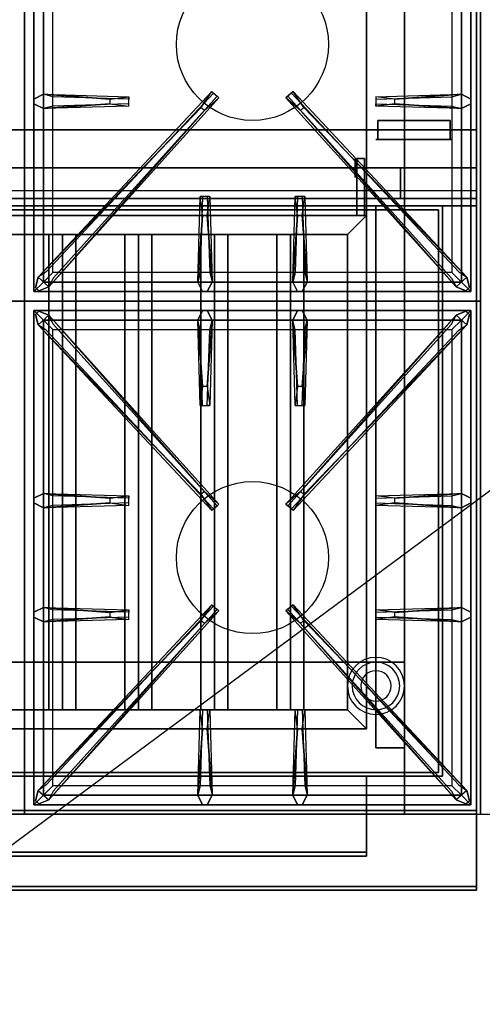
# Model space of a CAD drawing. Extents: x -54 to 54, y -40 to 40.
# Drawn here: x 6 to 18, y 0 to 26 of the extents above; entities that cross this region are included whole.
import ezdxf

# ---------------------------------------------------------------- set-up
doc = ezdxf.new("R2010")
doc.units = 0
doc.layers.get('DEFPOINTS').update_dxf_attribs({"linetype": 'CONTINUOUS'})
for name, color, linetype in [('3D', 254, 'CONTINUOUS'), ('3D-BLACK', 250, 'CONTINUOUS'), ('3D-CASTIRON', 251, 'CONTINUOUS'), ('3D-FLAT', 7, 'CONTINUOUS'), ('3D-NON', 43, 'CONTINUOUS'), ('3D-RED', 1, 'CONTINUOUS')]:
    doc.layers.add(name, color=color, linetype=linetype)

msp = doc.modelspace()

# ---------------------------------------------------------------- linework, layer by layer
at = {"layer": '3D', "extrusion": (1, 0, 0)}
msp.add_circle((22, 64.5, 14.7), 0.25, dxfattribs=at)
at = {"layer": '3D'}
for centre, radius, start, end in [((15.25, 8.375, 1.5), 0.75, 0, 180), ((15.25, 8.375, 1.25), 0.625, 0, 180), ((15.25, 8.375), 0.4, 0, 180), ((15.25, 8.375, 1.5), 0.75, 180, 0), ((15.25, 8.375, 1.25), 0.625, 180, 0), ((15.25, 8.375), 0.4, 180, 0)]:
    msp.add_arc(centre, radius, start, end, dxfattribs=at)
at = {"layer": '3D', "extrusion": (0, 1, 0)}
for centre, start, end in [((-15, 12, 9), 180, 270), ((-15, 24, 9), 90, 180)]:
    msp.add_arc(centre, 1, start, end, dxfattribs=at)
at = {"layer": '3D'}
for points in [[(-17.9, 22, 58), (17.9, 22, 58), (17.9, 23, 57), (-17.9, 23, 57)], [(14.5, 20.25, 64), (15, 20.75, 64), (15, 20.75, 65), (14.5, 20.25, 65)], [(14.5, 20.25, 64), (15, 20.75, 64), (15, 20.75, 65), (14.5, 20.25, 65)], [(6.646, 7.75, 64.5), (7, 7.75, 64.854), (7, 20.25, 64.854), (6.646, 20.25, 64.5)], [(7, 7.75, 64.146), (6.646, 7.75, 64.5), (6.646, 20.25, 64.5), (7, 20.25, 64.146)], [(7, 7.75, 64.146), (7.354, 7.75, 64.5), (7.354, 20.25, 64.5), (7, 20.25, 64.146)], [(7.354, 7.75, 64.5), (7, 7.75, 64.854), (7, 20.25, 64.854), (7.354, 20.25, 64.5)], [(8.646, 7.75, 64.5), (9, 7.75, 64.854), (9, 20.25, 64.854), (8.646, 20.25, 64.5)], [(9, 7.75, 64.146), (8.646, 7.75, 64.5), (8.646, 20.25, 64.5), (9, 20.25, 64.146)], [(9, 7.75, 64.146), (9.354, 7.75, 64.5), (9.354, 20.25, 64.5), (9, 20.25, 64.146)], [(9.354, 7.75, 64.5), (9, 7.75, 64.854), (9, 20.25, 64.854), (9.354, 20.25, 64.5)], [(10.646, 7.75, 64.5), (11, 7.75, 64.854), (11, 20.25, 64.854), (10.646, 20.25, 64.5)], [(11, 7.75, 64.146), (10.646, 7.75, 64.5), (10.646, 20.25, 64.5), (11, 20.25, 64.146)], [(11, 7.75, 64.146), (11.354, 7.75, 64.5), (11.354, 20.25, 64.5), (11, 20.25, 64.146)], [(11.354, 7.75, 64.5), (11, 7.75, 64.854), (11, 20.25, 64.854), (11.354, 20.25, 64.5)], [(12.646, 7.75, 64.5), (13, 7.75, 64.854), (13, 20.25, 64.854), (12.646, 20.25, 64.5)], [(13, 7.75, 64.146), (12.646, 7.75, 64.5), (12.646, 20.25, 64.5), (13, 20.25, 64.146)], [(13, 7.75, 64.146), (13.354, 7.75, 64.5), (13.354, 20.25, 64.5), (13, 20.25, 64.146)], [(13.354, 7.75, 64.5), (13, 7.75, 64.854), (13, 20.25, 64.854), (13.354, 20.25, 64.5)], [(14.5, 7.75, 64), (15, 7.25, 64), (15, 7.25, 65), (14.5, 7.75, 65)], [(14.5, 7.75, 64), (15, 7.25, 64), (15, 7.25, 65), (14.5, 7.75, 65)]]:
    msp.add_3dface(points, dxfattribs=at)
at = {"layer": '3D-BLACK', "invisible_edges": 14}
msp.add_3dface([(17.9, 21.4, 70), (-17.9, 21.4, 70), (-17.9, 21.4, 76), (17.9, 21.4, 76)], dxfattribs=at)
at = {"layer": '3D-CASTIRON'}
for centre in [(12, 25.25, 35.2), (12, 11.75, 35.2)]:
    msp.add_circle(centre, 2, dxfattribs=at)
for points in [[(-6, 18.5, 35), (6, 18.5, 35), (6, 32, 35), (-6, 32, 35)], [(6, 18.5, 35), (18, 18.5, 35), (18, 32, 35), (6, 32, 35)], [(6.25, 31.75, 35.375), (6.25, 18.75, 35.375), (6.5, 19, 35.375), (6.5, 31.5, 35.375)], [(6.25, 31.75, 35), (6.25, 18.75, 35), (6.25, 18.75, 35.375), (6.25, 31.75, 35.375)], [(17.75, 18.75, 35.375), (17.75, 31.75, 35.375), (17.5, 31.5, 35.375), (17.5, 19, 35.375)], [(17.75, 18.75, 35), (17.75, 31.75, 35), (17.75, 31.75, 35.375), (17.75, 18.75, 35.375)], [(6.5, 31.5, 35.375), (6.5, 19, 35.375), (6.75, 19.25, 35), (6.75, 31.25, 35)], [(17.5, 19, 35.375), (17.5, 31.5, 35.375), (17.25, 31.25, 35), (17.25, 19.25, 35)], [(6.5, 23.938, 35.375), (8.75, 23.875, 35.375), (8.75, 23.812, 35.25), (6.75, 23.875, 35)], [(6.641, 18.876, 35.375), (11.117, 23.846, 35.375), (11.07, 23.887, 35.25), (6.759, 19.105, 35)], [(17.359, 18.876, 35.375), (12.883, 23.846, 35.375), (12.93, 23.887, 35.25), (17.241, 19.105, 35)], [(15.75, 23.81, 36), (17.5, 23.938, 36), (17.75, 23.812, 35.375), (17.5, 23.938, 35.375)], [(8.25, 23.69, 36), (6.5, 23.562, 36), (6.25, 23.688, 35.375), (6.5, 23.562, 35.375)], [(10.647, 23.592, 36), (6.359, 19.124, 36), (6.288, 18.854, 35.375), (6.359, 19.124, 35.375)], [(13.353, 23.592, 36), (17.641, 19.124, 36), (17.712, 18.854, 35.375), (17.641, 19.124, 35.375)], [(17.5, 23.562, 35.375), (15.25, 23.625, 35.375), (15.25, 23.688, 35.25), (17.25, 23.625, 35)], [(10.562, 19, 35.375), (10.625, 21.25, 35.375), (10.688, 21.25, 35.25), (10.625, 19.25, 35)], [(13.062, 19, 35.375), (13.125, 21.25, 35.375), (13.188, 21.25, 35.25), (13.125, 19.25, 35)], [(10.81, 20.75, 36), (10.938, 19, 36), (10.812, 18.75, 35.375), (10.938, 19, 35.375)], [(13.31, 20.75, 36), (13.438, 19, 36), (13.312, 18.75, 35.375), (13.438, 19, 35.375)], [(6.5, 19, 35.375), (17.5, 19, 35.375), (17.25, 19.25, 35), (6.75, 19.25, 35)], [(6.25, 18.75, 35.375), (17.75, 18.75, 35.375), (17.5, 19, 35.375), (6.5, 19, 35.375)], [(6.25, 18.75, 35), (17.75, 18.75, 35), (17.75, 18.75, 35.375), (6.25, 18.75, 35.375)], [(-6, 5, 35), (6, 5, 35), (6, 18.5, 35), (-6, 18.5, 35)], [(6, 5, 35), (18, 5, 35), (18, 18.5, 35), (6, 18.5, 35)], [(17.75, 18.25, 35.375), (6.25, 18.25, 35.375), (6.5, 18, 35.375), (17.5, 18, 35.375)], [(6.25, 18.25, 35.375), (6.25, 5.25, 35.375), (6.5, 5.5, 35.375), (6.5, 18, 35.375)], [(17.75, 18.25, 35), (6.25, 18.25, 35), (6.25, 18.25, 35.375), (17.75, 18.25, 35.375)], [(6.25, 18.25, 35), (6.25, 5.25, 35), (6.25, 5.25, 35.375), (6.25, 18.25, 35.375)], [(10.647, 13.408, 36), (6.359, 17.876, 36), (6.288, 18.146, 35.375), (6.359, 17.876, 35.375)], [(10.69, 16.25, 36), (10.562, 18, 36), (10.688, 18.25, 35.375), (10.562, 18, 35.375)], [(13.19, 16.25, 36), (13.062, 18, 36), (13.188, 18.25, 35.375), (13.062, 18, 35.375)], [(13.353, 13.408, 36), (17.641, 17.876, 36), (17.712, 18.146, 35.375), (17.641, 17.876, 35.375)], [(17.75, 5.25, 35.375), (17.75, 18.25, 35.375), (17.5, 18, 35.375), (17.5, 5.5, 35.375)], [(17.75, 5.25, 35), (17.75, 18.25, 35), (17.75, 18.25, 35.375), (17.75, 5.25, 35.375)], [(17.5, 18, 35.375), (6.5, 18, 35.375), (6.75, 17.75, 35), (17.25, 17.75, 35)], [(6.5, 18, 35.375), (6.5, 5.5, 35.375), (6.75, 5.75, 35), (6.75, 17.75, 35)], [(6.641, 18.124, 35.375), (11.117, 13.154, 35.375), (11.07, 13.113, 35.25), (6.759, 17.895, 35)], [(10.938, 18, 35.375), (10.875, 15.75, 35.375), (10.812, 15.75, 35.25), (10.875, 17.75, 35)], [(17.359, 18.124, 35.375), (12.883, 13.154, 35.375), (12.93, 13.113, 35.25), (17.241, 17.895, 35)], [(13.438, 18, 35.375), (13.375, 15.75, 35.375), (13.312, 15.75, 35.25), (13.375, 17.75, 35)], [(17.5, 5.5, 35.375), (17.5, 18, 35.375), (17.25, 17.75, 35), (17.25, 5.75, 35)], [(6.5, 13.438, 35.375), (8.75, 13.375, 35.375), (8.75, 13.312, 35.25), (6.75, 13.375, 35)], [(15.75, 13.31, 36), (17.5, 13.438, 36), (17.75, 13.312, 35.375), (17.5, 13.438, 35.375)], [(8.25, 13.19, 36), (6.5, 13.062, 36), (6.25, 13.188, 35.375), (6.5, 13.062, 35.375)], [(17.5, 13.062, 35.375), (15.25, 13.125, 35.375), (15.25, 13.188, 35.25), (17.25, 13.125, 35)], [(6.5, 10.438, 35.375), (8.75, 10.375, 35.375), (8.75, 10.312, 35.25), (6.75, 10.375, 35)], [(6.641, 5.376, 35.375), (11.117, 10.346, 35.375), (11.07, 10.387, 35.25), (6.759, 5.605, 35)], [(17.359, 5.376, 35.375), (12.883, 10.346, 35.375), (12.93, 10.387, 35.25), (17.241, 5.605, 35)], [(15.75, 10.31, 36), (17.5, 10.438, 36), (17.75, 10.312, 35.375), (17.5, 10.438, 35.375)], [(8.25, 10.19, 36), (6.5, 10.062, 36), (6.25, 10.188, 35.375), (6.5, 10.062, 35.375)], [(17.5, 10.062, 35.375), (15.25, 10.125, 35.375), (15.25, 10.188, 35.25), (17.25, 10.125, 35)], [(10.647, 10.092, 36), (6.359, 5.624, 36), (6.288, 5.354, 35.375), (6.359, 5.624, 35.375)], [(13.353, 10.092, 36), (17.641, 5.624, 36), (17.712, 5.354, 35.375), (17.641, 5.624, 35.375)], [(10.562, 5.5, 35.375), (10.625, 7.75, 35.375), (10.688, 7.75, 35.25), (10.625, 5.75, 35)], [(13.062, 5.5, 35.375), (13.125, 7.75, 35.375), (13.188, 7.75, 35.25), (13.125, 5.75, 35)], [(10.81, 7.25, 36), (10.938, 5.5, 36), (10.812, 5.25, 35.375), (10.938, 5.5, 35.375)], [(13.31, 7.25, 36), (13.438, 5.5, 36), (13.312, 5.25, 35.375), (13.438, 5.5, 35.375)], [(6.5, 5.5, 35.375), (17.5, 5.5, 35.375), (17.25, 5.75, 35), (6.75, 5.75, 35)], [(6.25, 5.25, 35.375), (17.75, 5.25, 35.375), (17.5, 5.5, 35.375), (6.5, 5.5, 35.375)], [(6.25, 5.25, 35), (17.75, 5.25, 35), (17.75, 5.25, 35.375), (6.25, 5.25, 35.375)]]:
    msp.add_3dface(points, dxfattribs=at)
for points, invisible_edges in [([(8.25, 23.81, 36), (6.5, 23.938, 36), (6.25, 23.812, 35.375), (6.5, 23.938, 35.375)], 8), ([(6.5, 23.562, 36), (6.5, 23.938, 36), (6.25, 23.812, 35.375), (6.25, 23.688, 35.375)], 10), ([(6.359, 19.124, 35.375), (10.647, 23.592, 36), (10.929, 24.011, 35.375), (6.359, 19.124, 35.375)], 1), ([(6.359, 19.124, 35.375), (10.929, 24.011, 35.375), (10.976, 23.97, 35.25), (6.571, 19.27, 35)], 1), ([(6.5, 23.938, 35.375), (8.25, 23.81, 36), (8.75, 23.875, 35.375), (6.5, 23.938, 35.375)], 4), ([(8.25, 23.81, 36), (8.25, 23.688, 36), (6.5, 23.562, 36), (6.5, 23.938, 36)], 13), ([(6.641, 18.876, 35.375), (10.738, 23.513, 36), (11.117, 23.846, 35.375), (6.641, 18.876, 35.375)], 4), ([(8.75, 23.625, 35.375), (8.75, 23.875, 35.375), (8.25, 23.81, 36), (8.25, 23.688, 36)], 2), ([(8.75, 23.688, 35.25), (8.75, 23.812, 35.25), (8.75, 23.875, 35.375), (8.75, 23.625, 35.375)], 14), ([(10.929, 24.011, 35.375), (11.117, 23.846, 35.375), (10.738, 23.513, 36), (10.646, 23.594, 36)], 2), ([(10.976, 23.97, 35.25), (11.07, 23.887, 35.25), (11.117, 23.846, 35.375), (10.929, 24.011, 35.375)], 14), ([(13.071, 24.011, 35.375), (12.883, 23.846, 35.375), (13.262, 23.513, 36), (13.354, 23.594, 36)], 2), ([(13.024, 23.97, 35.25), (12.93, 23.887, 35.25), (12.883, 23.846, 35.375), (13.071, 24.011, 35.375)], 14), ([(17.359, 18.876, 35.375), (13.262, 23.513, 36), (12.883, 23.846, 35.375), (17.359, 18.876, 35.375)], 4), ([(17.641, 19.124, 35.375), (13.071, 24.011, 35.375), (13.024, 23.97, 35.25), (17.429, 19.27, 35)], 1), ([(17.641, 19.124, 35.375), (13.353, 23.592, 36), (13.071, 24.011, 35.375), (17.641, 19.124, 35.375)], 1), ([(17.5, 23.938, 35.375), (15.75, 23.81, 36), (15.25, 23.875, 35.375), (17.5, 23.938, 35.375)], 1), ([(17.5, 23.938, 35.375), (15.25, 23.875, 35.375), (15.25, 23.812, 35.25), (17.25, 23.875, 35)], 1), ([(15.25, 23.875, 35.375), (15.25, 23.625, 35.375), (15.75, 23.69, 36), (15.75, 23.812, 36)], 2), ([(15.25, 23.812, 35.25), (15.25, 23.688, 35.25), (15.25, 23.625, 35.375), (15.25, 23.875, 35.375)], 14), ([(15.75, 23.69, 36), (15.75, 23.812, 36), (17.5, 23.938, 36), (17.5, 23.562, 36)], 13), ([(17.5, 23.938, 36), (17.5, 23.562, 36), (17.75, 23.688, 35.375), (17.75, 23.812, 35.375)], 10), ([(10.738, 23.513, 36), (10.646, 23.594, 36), (6.359, 19.124, 36), (6.641, 18.876, 36)], 13), ([(6.5, 23.562, 35.375), (8.25, 23.69, 36), (8.75, 23.625, 35.375), (6.5, 23.562, 35.375)], 1), ([(6.5, 23.562, 35.375), (8.75, 23.625, 35.375), (8.75, 23.688, 35.25), (6.75, 23.625, 35)], 1), ([(13.262, 23.513, 36), (13.354, 23.594, 36), (17.641, 19.124, 36), (17.359, 18.876, 36)], 13), ([(17.5, 23.562, 35.375), (15.75, 23.69, 36), (15.25, 23.625, 35.375), (17.5, 23.562, 35.375)], 4), ([(15.75, 23.69, 36), (17.5, 23.562, 36), (17.75, 23.688, 35.375), (17.5, 23.562, 35.375)], 8), ([(10.738, 23.513, 36), (6.641, 18.876, 36), (6.382, 18.771, 35.375), (6.641, 18.876, 35.375)], 8), ([(13.262, 23.513, 36), (17.359, 18.876, 36), (17.618, 18.771, 35.375), (17.359, 18.876, 35.375)], 8), ([(10.562, 19, 35.375), (10.69, 20.75, 36), (10.625, 21.25, 35.375), (10.562, 19, 35.375)], 4), ([(10.875, 21.25, 35.375), (10.625, 21.25, 35.375), (10.69, 20.75, 36), (10.812, 20.75, 36)], 2), ([(10.812, 21.25, 35.25), (10.688, 21.25, 35.25), (10.625, 21.25, 35.375), (10.875, 21.25, 35.375)], 14), ([(10.938, 19, 35.375), (10.81, 20.75, 36), (10.875, 21.25, 35.375), (10.938, 19, 35.375)], 1), ([(10.938, 19, 35.375), (10.875, 21.25, 35.375), (10.812, 21.25, 35.25), (10.875, 19.25, 35)], 1), ([(13.062, 19, 35.375), (13.19, 20.75, 36), (13.125, 21.25, 35.375), (13.062, 19, 35.375)], 4), ([(13.375, 21.25, 35.375), (13.125, 21.25, 35.375), (13.19, 20.75, 36), (13.312, 20.75, 36)], 2), ([(13.312, 21.25, 35.25), (13.188, 21.25, 35.25), (13.125, 21.25, 35.375), (13.375, 21.25, 35.375)], 14), ([(13.438, 19, 35.375), (13.31, 20.75, 36), (13.375, 21.25, 35.375), (13.438, 19, 35.375)], 1), ([(13.438, 19, 35.375), (13.375, 21.25, 35.375), (13.312, 21.25, 35.25), (13.375, 19.25, 35)], 1), ([(10.69, 20.75, 36), (10.562, 19, 36), (10.688, 18.75, 35.375), (10.562, 19, 35.375)], 8), ([(10.69, 20.75, 36), (10.812, 20.75, 36), (10.938, 19, 36), (10.562, 19, 36)], 13), ([(13.19, 20.75, 36), (13.062, 19, 36), (13.188, 18.75, 35.375), (13.062, 19, 35.375)], 8), ([(13.19, 20.75, 36), (13.312, 20.75, 36), (13.438, 19, 36), (13.062, 19, 36)], 13), ([(6.359, 19.124, 36), (6.641, 18.876, 36), (6.382, 18.771, 35.375), (6.288, 18.854, 35.375)], 10), ([(10.938, 19, 36), (10.562, 19, 36), (10.688, 18.75, 35.375), (10.812, 18.75, 35.375)], 10), ([(13.438, 19, 36), (13.062, 19, 36), (13.188, 18.75, 35.375), (13.312, 18.75, 35.375)], 10), ([(17.641, 19.124, 36), (17.359, 18.876, 36), (17.618, 18.771, 35.375), (17.712, 18.854, 35.375)], 10), ([(6.359, 17.876, 36), (6.641, 18.124, 36), (6.382, 18.229, 35.375), (6.288, 18.146, 35.375)], 10), ([(10.738, 13.487, 36), (6.641, 18.124, 36), (6.382, 18.229, 35.375), (6.641, 18.124, 35.375)], 8), ([(10.562, 18, 36), (10.938, 18, 36), (10.812, 18.25, 35.375), (10.688, 18.25, 35.375)], 10), ([(10.81, 16.25, 36), (10.938, 18, 36), (10.812, 18.25, 35.375), (10.938, 18, 35.375)], 8), ([(13.062, 18, 36), (13.438, 18, 36), (13.312, 18.25, 35.375), (13.188, 18.25, 35.375)], 10), ([(13.262, 13.487, 36), (17.359, 18.124, 36), (17.618, 18.229, 35.375), (17.359, 18.124, 35.375)], 8), ([(13.31, 16.25, 36), (13.438, 18, 36), (13.312, 18.25, 35.375), (13.438, 18, 35.375)], 8), ([(17.641, 17.876, 36), (17.359, 18.124, 36), (17.618, 18.229, 35.375), (17.712, 18.146, 35.375)], 10), ([(10.738, 13.487, 36), (10.646, 13.406, 36), (6.359, 17.876, 36), (6.641, 18.124, 36)], 13), ([(6.359, 17.876, 35.375), (10.647, 13.408, 36), (10.929, 12.989, 35.375), (6.359, 17.876, 35.375)], 1), ([(6.359, 17.876, 35.375), (10.929, 12.989, 35.375), (10.976, 13.03, 35.25), (6.571, 17.73, 35)], 1), ([(6.641, 18.124, 35.375), (10.738, 13.487, 36), (11.117, 13.154, 35.375), (6.641, 18.124, 35.375)], 4), ([(10.562, 18, 35.375), (10.69, 16.25, 36), (10.625, 15.75, 35.375), (10.562, 18, 35.375)], 1), ([(10.562, 18, 35.375), (10.625, 15.75, 35.375), (10.688, 15.75, 35.25), (10.625, 17.75, 35)], 1), ([(10.81, 16.25, 36), (10.688, 16.25, 36), (10.562, 18, 36), (10.938, 18, 36)], 13), ([(10.938, 18, 35.375), (10.81, 16.25, 36), (10.875, 15.75, 35.375), (10.938, 18, 35.375)], 4), ([(17.359, 18.124, 35.375), (13.262, 13.487, 36), (12.883, 13.154, 35.375), (17.359, 18.124, 35.375)], 4), ([(17.641, 17.876, 35.375), (13.071, 12.989, 35.375), (13.024, 13.03, 35.25), (17.429, 17.73, 35)], 1), ([(13.062, 18, 35.375), (13.19, 16.25, 36), (13.125, 15.75, 35.375), (13.062, 18, 35.375)], 1), ([(13.062, 18, 35.375), (13.125, 15.75, 35.375), (13.188, 15.75, 35.25), (13.125, 17.75, 35)], 1), ([(13.31, 16.25, 36), (13.188, 16.25, 36), (13.062, 18, 36), (13.438, 18, 36)], 13), ([(17.641, 17.876, 35.375), (13.353, 13.408, 36), (13.071, 12.989, 35.375), (17.641, 17.876, 35.375)], 1), ([(13.262, 13.487, 36), (13.354, 13.406, 36), (17.641, 17.876, 36), (17.359, 18.124, 36)], 13), ([(13.438, 18, 35.375), (13.31, 16.25, 36), (13.375, 15.75, 35.375), (13.438, 18, 35.375)], 4), ([(10.625, 15.75, 35.375), (10.875, 15.75, 35.375), (10.81, 16.25, 36), (10.688, 16.25, 36)], 2), ([(13.125, 15.75, 35.375), (13.375, 15.75, 35.375), (13.31, 16.25, 36), (13.188, 16.25, 36)], 2), ([(10.688, 15.75, 35.25), (10.812, 15.75, 35.25), (10.875, 15.75, 35.375), (10.625, 15.75, 35.375)], 14), ([(13.188, 15.75, 35.25), (13.312, 15.75, 35.25), (13.375, 15.75, 35.375), (13.125, 15.75, 35.375)], 14), ([(10.929, 12.989, 35.375), (11.117, 13.154, 35.375), (10.738, 13.487, 36), (10.646, 13.406, 36)], 2), ([(13.071, 12.989, 35.375), (12.883, 13.154, 35.375), (13.262, 13.487, 36), (13.354, 13.406, 36)], 2), ([(8.25, 13.31, 36), (6.5, 13.438, 36), (6.25, 13.312, 35.375), (6.5, 13.438, 35.375)], 8), ([(6.5, 13.062, 36), (6.5, 13.438, 36), (6.25, 13.312, 35.375), (6.25, 13.188, 35.375)], 10), ([(6.5, 13.438, 35.375), (8.25, 13.31, 36), (8.75, 13.375, 35.375), (6.5, 13.438, 35.375)], 4), ([(8.25, 13.31, 36), (8.25, 13.188, 36), (6.5, 13.062, 36), (6.5, 13.438, 36)], 13), ([(8.75, 13.125, 35.375), (8.75, 13.375, 35.375), (8.25, 13.31, 36), (8.25, 13.188, 36)], 2), ([(8.75, 13.188, 35.25), (8.75, 13.312, 35.25), (8.75, 13.375, 35.375), (8.75, 13.125, 35.375)], 14), ([(17.5, 13.438, 35.375), (15.75, 13.31, 36), (15.25, 13.375, 35.375), (17.5, 13.438, 35.375)], 1), ([(17.5, 13.438, 35.375), (15.25, 13.375, 35.375), (15.25, 13.312, 35.25), (17.25, 13.375, 35)], 1), ([(15.25, 13.375, 35.375), (15.25, 13.125, 35.375), (15.75, 13.19, 36), (15.75, 13.312, 36)], 2), ([(15.25, 13.312, 35.25), (15.25, 13.188, 35.25), (15.25, 13.125, 35.375), (15.25, 13.375, 35.375)], 14), ([(15.75, 13.19, 36), (15.75, 13.312, 36), (17.5, 13.438, 36), (17.5, 13.062, 36)], 13), ([(17.5, 13.438, 36), (17.5, 13.062, 36), (17.75, 13.188, 35.375), (17.75, 13.312, 35.375)], 10), ([(6.5, 13.062, 35.375), (8.25, 13.19, 36), (8.75, 13.125, 35.375), (6.5, 13.062, 35.375)], 1), ([(6.5, 13.062, 35.375), (8.75, 13.125, 35.375), (8.75, 13.188, 35.25), (6.75, 13.125, 35)], 1), ([(10.976, 13.03, 35.25), (11.07, 13.113, 35.25), (11.117, 13.154, 35.375), (10.929, 12.989, 35.375)], 14), ([(13.024, 13.03, 35.25), (12.93, 13.113, 35.25), (12.883, 13.154, 35.375), (13.071, 12.989, 35.375)], 14), ([(17.5, 13.062, 35.375), (15.75, 13.19, 36), (15.25, 13.125, 35.375), (17.5, 13.062, 35.375)], 4), ([(15.75, 13.19, 36), (17.5, 13.062, 36), (17.75, 13.188, 35.375), (17.5, 13.062, 35.375)], 8), ([(8.25, 10.31, 36), (6.5, 10.438, 36), (6.25, 10.312, 35.375), (6.5, 10.438, 35.375)], 8), ([(6.5, 10.062, 36), (6.5, 10.438, 36), (6.25, 10.312, 35.375), (6.25, 10.188, 35.375)], 10), ([(6.359, 5.624, 35.375), (10.647, 10.092, 36), (10.929, 10.511, 35.375), (6.359, 5.624, 35.375)], 1), ([(6.359, 5.624, 35.375), (10.929, 10.511, 35.375), (10.976, 10.47, 35.25), (6.571, 5.77, 35)], 1), ([(6.5, 10.438, 35.375), (8.25, 10.31, 36), (8.75, 10.375, 35.375), (6.5, 10.438, 35.375)], 4), ([(8.25, 10.31, 36), (8.25, 10.188, 36), (6.5, 10.062, 36), (6.5, 10.438, 36)], 13), ([(8.75, 10.125, 35.375), (8.75, 10.375, 35.375), (8.25, 10.31, 36), (8.25, 10.188, 36)], 2), ([(8.75, 10.188, 35.25), (8.75, 10.312, 35.25), (8.75, 10.375, 35.375), (8.75, 10.125, 35.375)], 14), ([(10.929, 10.511, 35.375), (11.117, 10.346, 35.375), (10.738, 10.013, 36), (10.646, 10.094, 36)], 2), ([(10.976, 10.47, 35.25), (11.07, 10.387, 35.25), (11.117, 10.346, 35.375), (10.929, 10.511, 35.375)], 14), ([(13.071, 10.511, 35.375), (12.883, 10.346, 35.375), (13.262, 10.013, 36), (13.354, 10.094, 36)], 2), ([(13.024, 10.47, 35.25), (12.93, 10.387, 35.25), (12.883, 10.346, 35.375), (13.071, 10.511, 35.375)], 14), ([(17.641, 5.624, 35.375), (13.071, 10.511, 35.375), (13.024, 10.47, 35.25), (17.429, 5.77, 35)], 1), ([(17.641, 5.624, 35.375), (13.353, 10.092, 36), (13.071, 10.511, 35.375), (17.641, 5.624, 35.375)], 1), ([(17.5, 10.438, 35.375), (15.75, 10.31, 36), (15.25, 10.375, 35.375), (17.5, 10.438, 35.375)], 1), ([(17.5, 10.438, 35.375), (15.25, 10.375, 35.375), (15.25, 10.312, 35.25), (17.25, 10.375, 35)], 1), ([(15.25, 10.375, 35.375), (15.25, 10.125, 35.375), (15.75, 10.19, 36), (15.75, 10.312, 36)], 2), ([(15.25, 10.312, 35.25), (15.25, 10.188, 35.25), (15.25, 10.125, 35.375), (15.25, 10.375, 35.375)], 14), ([(15.75, 10.19, 36), (15.75, 10.312, 36), (17.5, 10.438, 36), (17.5, 10.062, 36)], 13), ([(17.5, 10.438, 36), (17.5, 10.062, 36), (17.75, 10.188, 35.375), (17.75, 10.312, 35.375)], 10), ([(6.5, 10.062, 35.375), (8.25, 10.19, 36), (8.75, 10.125, 35.375), (6.5, 10.062, 35.375)], 1), ([(6.5, 10.062, 35.375), (8.75, 10.125, 35.375), (8.75, 10.188, 35.25), (6.75, 10.125, 35)], 1), ([(6.641, 5.376, 35.375), (10.738, 10.013, 36), (11.117, 10.346, 35.375), (6.641, 5.376, 35.375)], 4), ([(17.359, 5.376, 35.375), (13.262, 10.013, 36), (12.883, 10.346, 35.375), (17.359, 5.376, 35.375)], 4), ([(17.5, 10.062, 35.375), (15.75, 10.19, 36), (15.25, 10.125, 35.375), (17.5, 10.062, 35.375)], 4), ([(15.75, 10.19, 36), (17.5, 10.062, 36), (17.75, 10.188, 35.375), (17.5, 10.062, 35.375)], 8), ([(10.738, 10.013, 36), (10.646, 10.094, 36), (6.359, 5.624, 36), (6.641, 5.376, 36)], 13), ([(10.738, 10.013, 36), (6.641, 5.376, 36), (6.382, 5.271, 35.375), (6.641, 5.376, 35.375)], 8), ([(13.262, 10.013, 36), (13.354, 10.094, 36), (17.641, 5.624, 36), (17.359, 5.376, 36)], 13), ([(13.262, 10.013, 36), (17.359, 5.376, 36), (17.618, 5.271, 35.375), (17.359, 5.376, 35.375)], 8), ([(10.562, 5.5, 35.375), (10.69, 7.25, 36), (10.625, 7.75, 35.375), (10.562, 5.5, 35.375)], 4), ([(10.875, 7.75, 35.375), (10.625, 7.75, 35.375), (10.69, 7.25, 36), (10.812, 7.25, 36)], 2), ([(10.812, 7.75, 35.25), (10.688, 7.75, 35.25), (10.625, 7.75, 35.375), (10.875, 7.75, 35.375)], 14), ([(10.938, 5.5, 35.375), (10.81, 7.25, 36), (10.875, 7.75, 35.375), (10.938, 5.5, 35.375)], 1), ([(10.938, 5.5, 35.375), (10.875, 7.75, 35.375), (10.812, 7.75, 35.25), (10.875, 5.75, 35)], 1), ([(13.062, 5.5, 35.375), (13.19, 7.25, 36), (13.125, 7.75, 35.375), (13.062, 5.5, 35.375)], 4), ([(13.375, 7.75, 35.375), (13.125, 7.75, 35.375), (13.19, 7.25, 36), (13.312, 7.25, 36)], 2), ([(13.312, 7.75, 35.25), (13.188, 7.75, 35.25), (13.125, 7.75, 35.375), (13.375, 7.75, 35.375)], 14), ([(13.438, 5.5, 35.375), (13.31, 7.25, 36), (13.375, 7.75, 35.375), (13.438, 5.5, 35.375)], 1), ([(13.438, 5.5, 35.375), (13.375, 7.75, 35.375), (13.312, 7.75, 35.25), (13.375, 5.75, 35)], 1), ([(10.69, 7.25, 36), (10.562, 5.5, 36), (10.688, 5.25, 35.375), (10.562, 5.5, 35.375)], 8), ([(10.69, 7.25, 36), (10.812, 7.25, 36), (10.938, 5.5, 36), (10.562, 5.5, 36)], 13), ([(13.19, 7.25, 36), (13.062, 5.5, 36), (13.188, 5.25, 35.375), (13.062, 5.5, 35.375)], 8), ([(13.19, 7.25, 36), (13.312, 7.25, 36), (13.438, 5.5, 36), (13.062, 5.5, 36)], 13), ([(6.359, 5.624, 36), (6.641, 5.376, 36), (6.382, 5.271, 35.375), (6.288, 5.354, 35.375)], 10), ([(10.938, 5.5, 36), (10.562, 5.5, 36), (10.688, 5.25, 35.375), (10.812, 5.25, 35.375)], 10), ([(13.438, 5.5, 36), (13.062, 5.5, 36), (13.188, 5.25, 35.375), (13.312, 5.25, 35.375)], 10), ([(17.641, 5.624, 36), (17.359, 5.376, 36), (17.618, 5.271, 35.375), (17.712, 5.354, 35.375)], 10)]:
    msp.add_3dface(points, dxfattribs=dict(at, invisible_edges=invisible_edges))
at = {"layer": '3D-FLAT'}
for points in [[(17.9, 34.25, 26.8), (-17.9, 34.25, 26.8), (-17.9, 5.1, 26.8), (17.9, 5.1, 26.8)], [(17.9, 34.25, 6), (-17.9, 34.25, 6), (-17.9, 5.1, 6), (17.9, 5.1, 6)], [(-12, 9, 25), (-12, 34, 25), (15, 34, 25), (15, 9, 25)], [(15, 9, 11), (15, 34, 11), (-12, 34, 11), (-12, 9, 11)], [(18, 5, 35), (54, 5, 35), (54, 32, 35), (18, 32, 35)], [(14.75, 20.75, 64.75), (14.95, 20.75, 64.75), (14.95, 22.25, 64.75), (14.75, 22.25, 64.75)], [(14.75, 20.75, 64.25), (14.95, 20.75, 64.25), (14.95, 22.25, 64.25), (14.75, 22.25, 64.25)], [(-17.9, 21.2, 76), (-17.9, 22, 76), (17.9, 22, 76), (17.9, 21.2, 76)], [(17.9, 21.2, 70), (17.9, 22, 70), (-17.9, 22, 70), (-17.9, 21.2, 70)], [(-13.9, 21.2, 60), (15.9, 21.2, 60), (15.9, 22, 60), (-13.9, 22, 60)], [(-13.9, 21.2, 58), (15.9, 21.2, 58), (15.9, 22, 58), (-13.9, 22, 58)], [(16, 21.2, 70), (16, 22, 70), (17.9, 22, 70), (17.9, 21.2, 70)], [(16, 21.2, 58), (16, 22, 58), (17.9, 22, 58), (17.9, 21.2, 58)], [(-17.9, 3.1, 76), (-17.9, 21, 76), (17.9, 21, 76), (17.9, 3.1, 76)], [(17.9, 3.1, 58.1), (17.9, 21, 58.1), (-17.9, 21, 58.1), (-17.9, 3.1, 58.1)], [(-14, 5, 70), (-14, 21, 70), (16, 21, 70), (16, 5, 70)], [(16, 5, 60), (16, 21, 60), (-14, 21, 60), (-14, 5, 60)], [(15.25, 6.75, 66), (16, 6.75, 66), (16, 21, 66), (15.25, 21, 66)], [(15.25, 6.75, 62), (16, 6.75, 62), (16, 21, 62), (15.25, 21, 62)], [(-16.9, 6.1, 57), (-16.9, 20.9, 57), (16.9, 20.9, 57), (16.9, 6.1, 57)], [(-16.9, 6.1, 58), (-16.9, 20.9, 58), (16.9, 20.9, 58), (16.9, 6.1, 58)], [(14.5, 20.25, 65), (15, 20.75, 65), (-13, 20.75, 65), (-12.5, 20.25, 65)], [(14.5, 20.25, 64), (15, 20.75, 64), (-13, 20.75, 64), (-12.5, 20.25, 64)], [(14.5, 7.75, 65), (15, 7.25, 65), (15, 20.75, 65), (14.5, 20.25, 65)], [(14.5, 7.75, 64), (15, 7.25, 64), (15, 20.75, 64), (14.5, 20.25, 64)], [(-12.5, 7.75, 65), (-13, 7.25, 65), (15, 7.25, 65), (14.5, 7.75, 65)], [(-12.5, 7.75, 64), (-13, 7.25, 64), (15, 7.25, 64), (14.5, 7.75, 64)], [(-17.9, 3, 36), (17.9, 3, 36), (17.9, 5, 36), (-17.9, 5, 36)], [(-17.9, 3, 35), (17.9, 3, 35), (17.9, 5, 35), (-17.9, 5, 35)]]:
    msp.add_3dface(points, dxfattribs=at)
at = {"layer": '3D-FLAT', "invisible_edges": 5}
for points in [[(17.9, 22, 58), (17, 21, 58), (-17, 21, 58), (-17.9, 22, 58)], [(17.9, 5, 58), (17, 6, 58), (17, 21, 58), (17.9, 22, 58)], [(-17.9, 5, 58), (-17, 6, 58), (17, 6, 58), (17.9, 5, 58)]]:
    msp.add_3dface(points, dxfattribs=at)
at = {"layer": '3D-NON'}
for points in [[(17.9, 34.25, 6), (17.9, 5.1, 6), (17.9, 5.1, 26.8), (17.9, 34.25, 26.8)], [(16, 9, 24), (16, 34, 24), (16, 34, 12), (16, 9, 12)], [(17.9, 3.1, 27), (17.9, 3.1, 35), (17.9, 32, 35), (17.9, 32, 27)], [(-17.9, 23, 57), (17.9, 23, 57), (17.9, 23, 56), (-17.9, 23, 56)], [(14.75, 20.75, 64.25), (14.75, 22.25, 64.25), (14.75, 22.25, 64.75), (14.75, 20.75, 64.75)], [(14.75, 22.25, 64.25), (14.95, 22.25, 64.25), (14.95, 22.25, 64.75), (14.75, 22.25, 64.75)], [(14.95, 20.75, 64.25), (14.95, 22.25, 64.25), (14.95, 22.25, 64.75), (14.95, 20.75, 64.75)], [(-13.9, 22, 58), (15.9, 22, 58), (15.9, 22, 60), (-13.9, 22, 60)], [(15.9, 21.2, 58), (15.9, 22, 58), (15.9, 22, 60), (15.9, 21.2, 60)], [(16, 22, 58), (17.9, 22, 58), (17.9, 22, 70), (16, 22, 70)], [(16, 21.2, 58), (16, 22, 58), (16, 22, 70), (16, 21.2, 70)], [(17.9, 21.2, 58), (17.9, 22, 58), (17.9, 22, 70), (17.9, 21.2, 70)], [(17.9, 21.2, 76), (17.9, 22, 76), (17.9, 22, 70), (17.9, 21.2, 70)], [(17, 21, 57), (17, 21, 58), (-17, 21, 58), (-17, 21, 57)], [(-13.9, 21.2, 58), (15.9, 21.2, 58), (15.9, 21.2, 60), (-13.9, 21.2, 60)], [(15.25, 6.75, 62), (15.25, 21, 62), (15.25, 21, 66), (15.25, 6.75, 66)], [(15.25, 21, 62), (16, 21, 62), (16, 21, 66), (15.25, 21, 66)], [(16, 21.2, 58), (17.9, 21.2, 58), (17.9, 21.2, 70), (16, 21.2, 70)], [(16, 6.75, 62), (16, 21, 62), (16, 21, 66), (16, 6.75, 66)], [(16, 5, 70), (16, 21, 70), (16, 21, 60), (16, 5, 60)], [(17, 6, 57), (17, 6, 58), (17, 21, 58), (17, 21, 57)], [(17.9, 3.1, 76), (17.9, 21, 76), (17.9, 21, 58.1), (17.9, 3.1, 58.1)], [(-16.9, 20.9, 58), (16.9, 20.9, 58), (16.9, 20.9, 57), (-16.9, 20.9, 57)], [(15, 20.75, 64), (-13, 20.75, 64), (-13, 20.75, 65), (15, 20.75, 65)], [(14.75, 20.75, 64.25), (14.95, 20.75, 64.25), (14.95, 20.75, 64.75), (14.75, 20.75, 64.75)], [(15, 7.25, 64), (15, 20.75, 64), (15, 20.75, 65), (15, 7.25, 65)], [(16.9, 6.1, 58), (16.9, 20.9, 58), (16.9, 20.9, 57), (16.9, 6.1, 57)], [(14.5, 20.25, 64), (-12.5, 20.25, 64), (-12.5, 20.25, 65), (14.5, 20.25, 65)], [(7, 20.25, 64.146), (6.646, 20.25, 64.5), (7, 20.25, 64.854), (7.354, 20.25, 64.5)], [(9, 20.25, 64.146), (8.646, 20.25, 64.5), (9, 20.25, 64.854), (9.354, 20.25, 64.5)], [(11, 20.25, 64.146), (10.646, 20.25, 64.5), (11, 20.25, 64.854), (11.354, 20.25, 64.5)], [(13, 20.25, 64.146), (12.646, 20.25, 64.5), (13, 20.25, 64.854), (13.354, 20.25, 64.5)], [(14.5, 7.75, 64), (14.5, 20.25, 64), (14.5, 20.25, 65), (14.5, 7.75, 65)], [(-12.5, 7.75, 64), (14.5, 7.75, 64), (14.5, 7.75, 65), (-12.5, 7.75, 65)], [(7, 7.75, 64.146), (6.646, 7.75, 64.5), (7, 7.75, 64.854), (7.354, 7.75, 64.5)], [(9, 7.75, 64.146), (8.646, 7.75, 64.5), (9, 7.75, 64.854), (9.354, 7.75, 64.5)], [(11, 7.75, 64.146), (10.646, 7.75, 64.5), (11, 7.75, 64.854), (11.354, 7.75, 64.5)], [(13, 7.75, 64.146), (12.646, 7.75, 64.5), (13, 7.75, 64.854), (13.354, 7.75, 64.5)], [(-13, 7.25, 64), (15, 7.25, 64), (15, 7.25, 65), (-13, 7.25, 65)], [(15.25, 6.75, 62), (16, 6.75, 62), (16, 6.75, 66), (15.25, 6.75, 66)], [(-17, 6, 57), (-17, 6, 58), (17, 6, 58), (17, 6, 57)], [(-16.9, 6.1, 58), (16.9, 6.1, 58), (16.9, 6.1, 57), (-16.9, 6.1, 57)], [(15, 6, 76), (15, 6, 77), (-15, 6, 77), (-15, 6, 76)], [(15, 4, 76), (15, 4, 77), (15, 6, 77), (15, 6, 76)], [(17.9, 5.1, 6), (-17.9, 5.1, 6), (-17.9, 5.1, 26.8), (17.9, 5.1, 26.8)], [(-17.9, 5, 36), (-17.9, 5, 58), (17.9, 5, 58), (17.9, 5, 36)], [(-17.9, 5, 35), (17.9, 5, 35), (17.9, 5, 36), (-17.9, 5, 36)], [(17, 5, 58), (16, 5, 59), (-16, 5, 59), (-17, 5, 58)], [(16, 5, 60), (-14, 5, 60), (-14, 5, 70), (16, 5, 70)], [(17.9, 3, 36), (17.9, 3, 58), (17.9, 5, 58), (17.9, 5, 36)], [(17.9, 3, 35), (17.9, 5, 35), (17.9, 5, 36), (17.9, 3, 36)], [(-15, 4, 76), (-15, 4, 77), (15, 4, 77), (15, 4, 76)], [(-15, 4, 76), (-15, 4, 77.5), (15, 4, 77.5), (15, 4, 76)], [(15, 3.9, 76), (15, 3.9, 77.5), (-15, 3.9, 77.5), (-15, 3.9, 76)], [(15, 4, 76), (15, 4, 77.5), (15, 3.9, 77.5), (15, 3.9, 76)], [(-17.9, 3.1, 27), (-17.9, 3.1, 35), (17.9, 3.1, 35), (17.9, 3.1, 27)], [(17.9, 3.1, 58.1), (-17.9, 3.1, 58.1), (-17.9, 3.1, 76), (17.9, 3.1, 76)], [(-17.9, 3, 36), (-17.9, 3, 58), (17.9, 3, 58), (17.9, 3, 36)], [(-17.9, 3, 35), (17.9, 3, 35), (17.9, 3, 36), (-17.9, 3, 36)]]:
    msp.add_3dface(points, dxfattribs=at)
for points, invisible_edges in [([(17.9, 5, 57), (17.9, 5, 54), (17.9, 23, 56), (17.9, 23, 57)], 8), ([(17.9, 5, 58), (17.9, 5, 57), (17.9, 23, 57), (17.9, 22, 58)], 2), ([(7, 22, 73), (6.25, 22, 73.85), (5.75, 22, 73.85), (5, 22, 73)], 13), ([(5, 22, 76), (5.75, 22, 75.6), (6.25, 22, 75.6), (7, 22, 76)], 13), ([(5, 22, 73), (5.75, 22, 72.15), (6.25, 22, 72.15), (7, 22, 73)], 13), ([(7, 22, 70), (6.25, 22, 70.4), (5.75, 22, 70.4), (5, 22, 70)], 13), ([(7, 22, 76), (6.25, 22, 75.6), (6.25, 22, 73.85), (7, 22, 73)], 13), ([(7, 22, 73), (6.25, 22, 72.15), (6.25, 22, 70.4), (7, 22, 70)], 13), ([(7, 22, 73), (7.75, 22, 73.85), (7.75, 22, 75.6), (7, 22, 76)], 13), ([(9, 22, 73), (8.25, 22, 73.85), (7.75, 22, 73.85), (7, 22, 73)], 13), ([(7, 22, 76), (7.75, 22, 75.6), (8.25, 22, 75.6), (9, 22, 76)], 13), ([(7, 22, 73), (7.75, 22, 72.15), (8.25, 22, 72.15), (9, 22, 73)], 13), ([(7, 22, 70), (7.75, 22, 70.4), (7.75, 22, 72.15), (7, 22, 73)], 13), ([(9, 22, 70), (8.25, 22, 70.4), (7.75, 22, 70.4), (7, 22, 70)], 13), ([(9, 22, 76), (8.25, 22, 75.6), (8.25, 22, 73.85), (9, 22, 73)], 13), ([(9, 22, 73), (8.25, 22, 72.15), (8.25, 22, 70.4), (9, 22, 70)], 13), ([(9, 22, 73), (9.75, 22, 73.85), (9.75, 22, 75.6), (9, 22, 76)], 13), ([(11, 22, 73), (10.25, 22, 73.85), (9.75, 22, 73.85), (9, 22, 73)], 13), ([(9, 22, 76), (9.75, 22, 75.6), (10.25, 22, 75.6), (11, 22, 76)], 13), ([(9, 22, 73), (9.75, 22, 72.15), (10.25, 22, 72.15), (11, 22, 73)], 13), ([(9, 22, 70), (9.75, 22, 70.4), (9.75, 22, 72.15), (9, 22, 73)], 13), ([(11, 22, 70), (10.25, 22, 70.4), (9.75, 22, 70.4), (9, 22, 70)], 13), ([(11, 22, 76), (10.25, 22, 75.6), (10.25, 22, 73.85), (11, 22, 73)], 13), ([(11, 22, 73), (10.25, 22, 72.15), (10.25, 22, 70.4), (11, 22, 70)], 13), ([(11, 22, 73), (11.75, 22, 73.85), (11.75, 22, 75.6), (11, 22, 76)], 13), ([(13, 22, 73), (12.25, 22, 73.85), (11.75, 22, 73.85), (11, 22, 73)], 13), ([(11, 22, 76), (11.75, 22, 75.6), (12.25, 22, 75.6), (13, 22, 76)], 13), ([(11, 22, 73), (11.75, 22, 72.15), (12.25, 22, 72.15), (13, 22, 73)], 13), ([(11, 22, 70), (11.75, 22, 70.4), (11.75, 22, 72.15), (11, 22, 73)], 13), ([(13, 22, 70), (12.25, 22, 70.4), (11.75, 22, 70.4), (11, 22, 70)], 13), ([(13, 22, 76), (12.25, 22, 75.6), (12.25, 22, 73.85), (13, 22, 73)], 13), ([(13, 22, 73), (12.25, 22, 72.15), (12.25, 22, 70.4), (13, 22, 70)], 13), ([(13, 22, 73), (13.75, 22, 72.15), (14.25, 22, 72.15), (15, 22, 73)], 13), ([(13, 22, 70), (13.75, 22, 70.4), (13.75, 22, 72.15), (13, 22, 73)], 13), ([(15, 22, 70), (14.25, 22, 70.4), (13.75, 22, 70.4), (13, 22, 70)], 13), ([(13, 22, 73), (13.75, 22, 73.85), (13.75, 22, 75.6), (13, 22, 76)], 13), ([(15, 22, 73), (14.25, 22, 73.85), (13.75, 22, 73.85), (13, 22, 73)], 13), ([(13, 22, 76), (13.75, 22, 75.6), (14.25, 22, 75.6), (15, 22, 76)], 13), ([(15, 22, 73), (14.25, 22, 72.15), (14.25, 22, 70.4), (15, 22, 70)], 13), ([(15, 22, 76), (14.25, 22, 75.6), (14.25, 22, 73.85), (15, 22, 73)], 13), ([(17.9, 22, 70), (15, 22, 70), (15, 22, 76), (17.9, 22, 76)], 15), ([(17.9, 21, 76), (-17.9, 21, 76), (-14, 21, 70), (16, 21, 70)], 10), ([(17.9, 21, 58.1), (-17.9, 21, 58.1), (-14, 21, 60), (16, 21, 60)], 10), ([(17.9, 21, 76), (17.9, 21, 58.1), (16, 21, 60), (16, 21, 70)], 10)]:
    msp.add_3dface(points, dxfattribs=dict(at, invisible_edges=invisible_edges))
at = {"layer": '3D-RED', "extrusion": (0, 1, 0)}
msp.add_circle((-16.25, 73, 22.75), 1, dxfattribs=at)
at = {"layer": '3D-RED'}
for points in [[(15.3, 22.75, 72.75), (15.3, 23.25, 72.75), (15.3, 23.25, 73.25), (15.3, 22.75, 73.25)], [(17.2, 23.25, 72.75), (15.3, 23.25, 72.75), (15.3, 23.25, 73.25), (17.2, 23.25, 73.25)], [(17.2, 22.75, 73.25), (17.2, 23.25, 73.25), (15.3, 23.25, 73.25), (15.3, 22.75, 73.25)], [(17.2, 22.75, 72.75), (17.2, 23.25, 72.75), (15.3, 23.25, 72.75), (15.3, 22.75, 72.75)], [(17.2, 22.75, 72.75), (17.2, 23.25, 72.75), (17.2, 23.25, 73.25), (17.2, 22.75, 73.25)], [(17.2, 22.75, 72.75), (15.3, 22.75, 72.75), (15.3, 22.75, 73.25), (17.2, 22.75, 73.25)]]:
    msp.add_3dface(points, dxfattribs=at)
at = {"layer": 'DEFPOINTS', "color": 6}
msp.add_line((-54, -40), (54, 40), dxfattribs=at)

doc.saveas('drawing.dxf')
